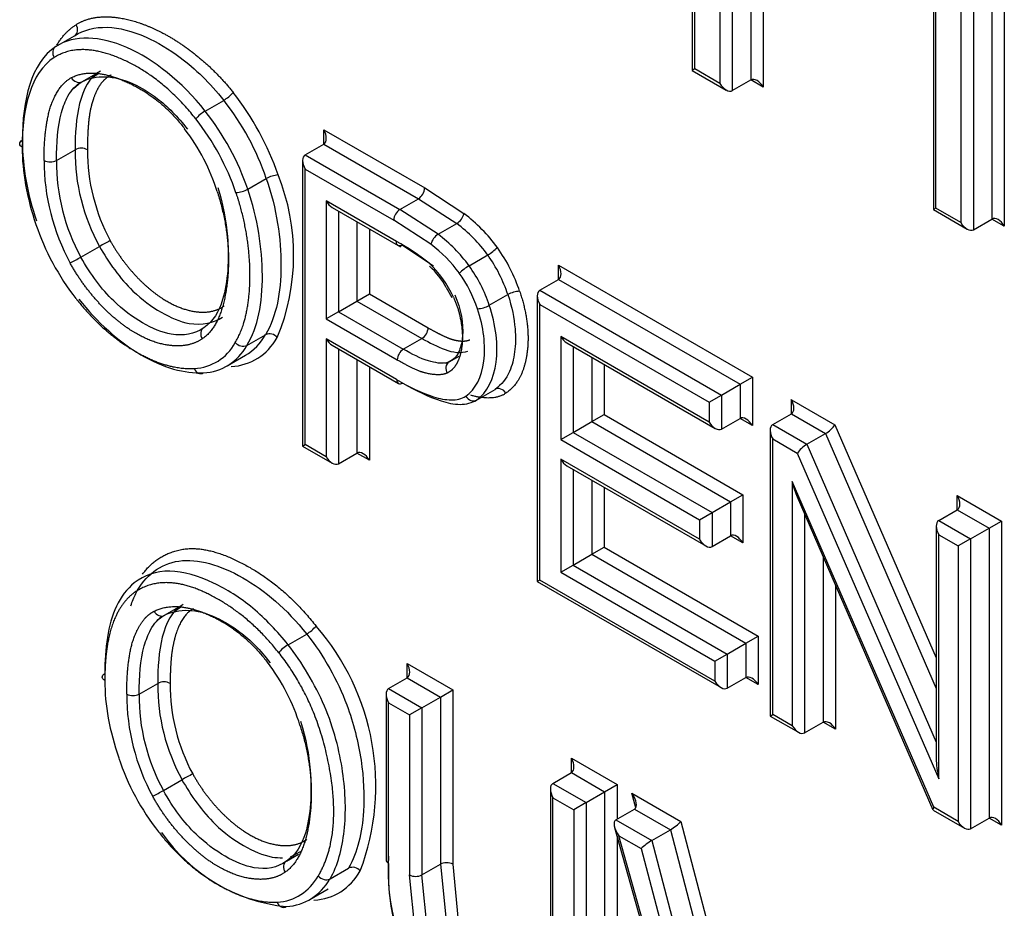
# Paper-space layout 'Sheet1' of a CAD drawing. Units: millimetres. Extents: x 0 to 210, y -3 to 297.
# Drawn here: x 25 to 27, y 192 to 193 of the extents above; entities that cross this region are included whole.
import ezdxf

# ---------------------------------------------------------------- set-up
doc = ezdxf.new("R2010")
doc.units = ezdxf.units.MM
doc.layers.add('A4A8N0DS00', color=7, linetype='Continuous')
doc.layers.add('Default', color=7, linetype='Continuous')

# ---------------------------------------------------------------- blocks, each defined once
blk = doc.blocks.new('SE4')
at = {"layer": 'A4A8N0DS00', "color": 7, "linetype": 'Continuous'}
for p, q in [((26.2057, 193.2923), (26.2057, 193.6208)), ((26.2027, 193.6192), (26.2027, 193.2906)), ((26.2343, 193.6043), (26.2343, 193.2758)), ((26.2484, 193.5928), (26.2484, 193.2676)), ((26.2696, 193.5805), (26.2696, 193.2799)), ((26.2838, 193.5724), (26.2838, 193.2717)), ((26.478, 193.4602), (26.478, 193.1317)), ((26.4809, 193.1334), (26.4809, 193.4619)), ((26.5095, 193.4454), (26.5095, 193.1169)), ((26.5237, 193.4339), (26.5237, 193.1087)), ((26.5449, 193.4216), (26.5449, 193.1209)), ((26.559, 193.4134), (26.559, 193.1128)), ((25.4761, 193.318), (25.4973, 193.3303)), ((25.5059, 193.2778), (25.5223, 193.2872)), ((25.5242, 193.2867), (25.5166, 193.2815)), ((26.2057, 193.2923), (26.2027, 193.2906)), ((26.2027, 193.2906), (26.2414, 193.2683)), ((26.2343, 193.2758), (26.2057, 193.2923)), ((25.4961, 193.2702), (25.5042, 193.277)), ((26.2484, 193.2676), (26.2696, 193.2799)), ((26.2838, 193.2717), (26.2696, 193.2799)), ((25.6466, 193.2443), (25.6678, 193.2565)), ((25.782, 193.2066), (25.782, 193.2229)), ((25.782, 193.2229), (25.8972, 193.1564)), ((25.7608, 193.1943), (25.782, 193.2066)), ((25.782, 193.2066), (25.8901, 193.1441)), ((25.4768, 193.1878), (25.498, 193.2)), ((25.7608, 193.1943), (25.8689, 193.1319)), ((25.7578, 193.1878), (25.7578, 192.8616)), ((25.7608, 192.8633), (25.7608, 193.178)), ((25.7608, 193.178), (25.8619, 193.1196)), ((25.6952, 193.155), (25.7164, 193.1673)), ((25.8972, 193.1564), (25.9421, 193.1272)), ((25.7846, 193.1416), (25.7846, 193.0069)), ((25.865, 193.0952), (25.7846, 193.1416)), ((25.8689, 193.1319), (25.8901, 193.1441)), ((25.8901, 193.1441), (25.9338, 193.1158)), ((25.7916, 193.1341), (25.8695, 193.0892)), ((25.7987, 193.13), (25.7987, 193.0151)), ((25.9126, 193.1035), (25.8689, 193.1319)), ((26.4809, 193.1334), (26.478, 193.1317)), ((26.478, 193.1317), (26.5166, 193.1094)), ((26.5095, 193.1169), (26.4809, 193.1334)), ((25.8199, 193.1178), (25.8199, 193.0273)), ((25.9043, 193.0921), (25.8619, 193.1196)), ((25.9126, 193.1035), (25.9338, 193.1158)), ((26.5237, 193.1087), (26.5449, 193.1209)), ((26.559, 193.1128), (26.5449, 193.1209)), ((25.8341, 193.1096), (25.8341, 193.0355)), ((25.5047, 193.0774), (25.5259, 193.0897)), ((25.872, 193.0911), (25.9074, 193.0676)), ((25.948, 193.0676), (25.9692, 193.0799)), ((26.0499, 193.0518), (26.0499, 193.0682)), ((26.0499, 193.0682), (26.2714, 192.9403)), ((26.0287, 193.0396), (26.0499, 193.0518)), ((26.0499, 193.0518), (26.2573, 192.9322)), ((25.8199, 193.0273), (25.8341, 193.0355)), ((25.8341, 193.0355), (25.9011, 192.9967)), ((25.9216, 193.0427), (25.9282, 193.0312)), ((26.0287, 193.0396), (26.236, 192.9199)), ((25.7987, 193.0151), (25.8199, 193.0273)), ((25.8199, 193.0273), (25.8941, 192.9845)), ((25.9709, 193.0224), (25.9922, 193.0346)), ((26.0258, 193.0331), (26.0258, 192.7069)), ((25.7987, 193.0151), (25.7846, 193.0069)), ((25.7987, 193.0151), (25.8728, 192.9723)), ((26.0287, 192.7086), (26.0287, 193.0233)), ((26.0287, 193.0233), (26.2219, 192.9117)), ((25.7846, 193.0069), (25.8658, 192.96)), ((25.6943, 192.9766), (25.7155, 192.9888)), ((25.7846, 192.9841), (25.7846, 192.8495)), ((25.8652, 192.9376), (25.7846, 192.9841)), ((25.8728, 192.9723), (25.8941, 192.9845)), ((26.0525, 192.9869), (26.0525, 192.8691)), ((26.2219, 192.8891), (26.0525, 192.9869)), ((26.0596, 192.9794), (26.229, 192.8816)), ((25.7916, 192.9767), (25.8673, 192.933)), ((25.7987, 192.9726), (25.7987, 192.8414)), ((26.0667, 192.9753), (26.0667, 192.8772)), ((25.6715, 192.9531), (25.6927, 192.9654)), ((25.8199, 192.9603), (25.8199, 192.8536)), ((25.9251, 192.9579), (25.9364, 192.9644)), ((26.0879, 192.9631), (26.0879, 192.8895)), ((25.8341, 192.9522), (25.8341, 192.8455)), ((25.923, 192.9558), (25.9198, 192.9564)), ((26.102, 192.9549), (26.102, 192.8977)), ((25.9865, 192.9344), (25.9786, 192.9268)), ((26.2573, 192.9322), (26.2714, 192.9403)), ((26.2714, 192.9403), (26.2714, 192.885)), ((25.9564, 192.9142), (25.9776, 192.9264)), ((26.236, 192.9199), (26.2573, 192.9322)), ((26.2573, 192.9322), (26.2573, 192.8932)), ((26.2219, 192.9117), (26.236, 192.9199)), ((26.2219, 192.9117), (26.2219, 192.8891)), ((26.236, 192.9199), (26.236, 192.8809)), ((26.3159, 192.8983), (26.3159, 192.9146)), ((26.3159, 192.9146), (26.3656, 192.8859)), ((26.0667, 192.8772), (26.0879, 192.8895)), ((26.0879, 192.8895), (26.102, 192.8977)), ((26.0879, 192.8895), (26.2465, 192.7979)), ((26.102, 192.8977), (26.2606, 192.8061)), ((26.236, 192.8809), (26.2573, 192.8932)), ((26.2714, 192.885), (26.2573, 192.8932)), ((26.2947, 192.8861), (26.3159, 192.8983)), ((26.3159, 192.8983), (26.3548, 192.8759)), ((26.2917, 192.8796), (26.2917, 192.5533)), ((26.2947, 192.8861), (26.3336, 192.8636)), ((26.3656, 192.8859), (26.4813, 192.6196)), ((26.0525, 192.8691), (26.0667, 192.8772)), ((26.0525, 192.8691), (26.2111, 192.7775)), ((26.0667, 192.8772), (26.2253, 192.7857)), ((26.2947, 192.555), (26.2947, 192.8697)), ((26.2947, 192.8697), (26.3227, 192.8535)), ((26.3336, 192.8636), (26.3548, 192.8759)), ((26.3548, 192.8759), (26.4813, 192.5846)), ((25.7578, 192.8616), (25.7608, 192.8633)), ((25.7578, 192.8616), (25.7916, 192.8421)), ((25.7846, 192.8495), (25.7608, 192.8633)), ((26.3336, 192.8636), (26.4813, 192.5235)), ((25.7987, 192.8414), (25.8199, 192.8536)), ((25.8341, 192.8455), (25.8199, 192.8536)), ((26.2111, 192.7551), (26.0525, 192.8466)), ((26.0525, 192.8466), (26.0525, 192.7176)), ((26.3227, 192.8535), (26.4842, 192.4817)), ((26.0596, 192.8392), (26.2182, 192.7476)), ((26.0667, 192.8351), (26.0667, 192.7257)), ((26.0879, 192.8228), (26.0879, 192.738)), ((26.102, 192.8147), (26.102, 192.7462)), ((26.3169, 192.8211), (26.3169, 192.5422)), ((26.4784, 192.449), (26.3169, 192.8211)), ((26.2465, 192.7979), (26.2606, 192.8061)), ((26.2606, 192.8061), (26.2606, 192.751)), ((26.3224, 192.8037), (26.4775, 192.4462)), ((26.5054, 192.7889), (26.5054, 192.8052)), ((26.5054, 192.8052), (26.556, 192.776)), ((26.2253, 192.7857), (26.2465, 192.7979)), ((26.2465, 192.7979), (26.2465, 192.7591)), ((26.4842, 192.7766), (26.5054, 192.7889)), ((26.5054, 192.7889), (26.5418, 192.7679)), ((26.2111, 192.7775), (26.2253, 192.7857)), ((26.2111, 192.7775), (26.2111, 192.7551)), ((26.2253, 192.7857), (26.2253, 192.7469)), ((26.331, 192.7838), (26.331, 192.534)), ((26.4842, 192.7766), (26.5206, 192.7556)), ((26.4813, 192.7701), (26.4813, 192.5048)), ((26.5206, 192.7556), (26.5418, 192.7679)), ((26.5418, 192.7679), (26.556, 192.776)), ((26.5418, 192.7679), (26.5418, 192.4368)), ((26.556, 192.776), (26.556, 192.4287)), ((26.2253, 192.7469), (26.2465, 192.7591)), ((26.2606, 192.751), (26.2465, 192.7591)), ((26.4842, 192.7603), (26.5065, 192.7475)), ((26.4842, 192.4817), (26.4842, 192.7603)), ((26.5206, 192.7556), (26.5065, 192.7475)), ((26.5206, 192.7556), (26.5206, 192.4246)), ((26.0879, 192.738), (26.102, 192.7462)), ((26.102, 192.7462), (26.278, 192.6445)), ((26.5065, 192.7475), (26.5065, 192.4328)), ((26.0667, 192.7257), (26.0879, 192.738)), ((26.0879, 192.738), (26.2639, 192.6364)), ((26.3522, 192.7349), (26.3522, 192.5463)), ((26.0525, 192.7176), (26.0667, 192.7257)), ((26.0667, 192.7257), (26.2427, 192.6241)), ((26.0525, 192.7176), (26.2285, 192.616)), ((26.0287, 192.7086), (26.0258, 192.7069)), ((26.0258, 192.7069), (26.2356, 192.5858)), ((26.2285, 192.5932), (26.0287, 192.7086)), ((26.3664, 192.7023), (26.3664, 192.5381)), ((25.6002, 192.6684), (25.6169, 192.678)), ((25.6188, 192.6775), (25.611, 192.6722)), ((25.5905, 192.6608), (25.5968, 192.6675)), ((25.7413, 192.6347), (25.7625, 192.6469)), ((26.2639, 192.6364), (26.278, 192.6445)), ((26.278, 192.6445), (26.278, 192.5891)), ((26.2427, 192.6241), (26.2639, 192.6364)), ((26.2639, 192.6364), (26.2639, 192.5973)), ((26.2285, 192.616), (26.2427, 192.6241)), ((26.2427, 192.6241), (26.2427, 192.5851)), ((25.8772, 192.6133), (25.9293, 192.5832)), ((25.8772, 192.5969), (25.8772, 192.6133)), ((26.2285, 192.616), (26.2285, 192.5932)), ((25.856, 192.5847), (25.8772, 192.5969)), ((25.8772, 192.5969), (25.9152, 192.575)), ((26.2427, 192.5851), (26.2639, 192.5973)), ((26.278, 192.5891), (26.2639, 192.5973)), ((25.5712, 192.5783), (25.5924, 192.5905)), ((25.8531, 192.5782), (25.8531, 192.3891)), ((25.856, 192.5847), (25.8939, 192.5628)), ((25.8939, 192.5628), (25.9152, 192.575)), ((25.9152, 192.575), (25.9293, 192.5832)), ((25.9152, 192.575), (25.9152, 192.384)), ((25.9293, 192.5832), (25.9293, 192.384)), ((25.856, 192.385), (25.856, 192.5684)), ((25.856, 192.5684), (25.8798, 192.5546)), ((25.8939, 192.5628), (25.8798, 192.5546)), ((25.8798, 192.5546), (25.8798, 192.3718)), ((25.8939, 192.5628), (25.8939, 192.3718)), ((26.2917, 192.5533), (26.2947, 192.555)), ((26.2917, 192.5533), (26.324, 192.5347)), ((26.3169, 192.5422), (26.2947, 192.555)), ((26.331, 192.534), (26.3522, 192.5463)), ((26.3664, 192.5381), (26.3522, 192.5463)), ((26.0648, 192.4886), (26.0648, 192.505)), ((26.0648, 192.505), (26.1169, 192.4749)), ((26.0436, 192.4764), (26.0648, 192.4886)), ((26.0648, 192.4886), (26.1027, 192.4667)), ((25.5989, 192.4683), (25.6201, 192.4805)), ((26.0436, 192.4764), (26.0815, 192.4545)), ((26.1027, 192.4667), (26.1169, 192.4749)), ((26.1169, 192.4749), (26.1169, 192.4355)), ((26.0407, 192.4699), (26.0407, 192.2803)), ((26.0815, 192.4545), (26.1027, 192.4667)), ((26.1027, 192.4667), (26.1027, 192.2752)), ((26.1383, 192.4485), (26.1336, 192.4652)), ((26.1336, 192.4652), (26.1898, 192.4328)), ((26.0436, 192.46), (26.0674, 192.4463)), ((26.0436, 192.2772), (26.0436, 192.46)), ((26.0815, 192.4545), (26.0674, 192.4463)), ((26.0815, 192.4545), (26.0815, 192.263)), ((26.0674, 192.4463), (26.0674, 192.263)), ((26.1156, 192.4348), (26.1369, 192.447)), ((26.1369, 192.447), (26.1778, 192.4234)), ((26.4778, 192.4459), (26.5135, 192.4253)), ((26.5065, 192.4328), (26.4784, 192.449)), ((26.1156, 192.4348), (26.1566, 192.4111)), ((26.1898, 192.4328), (26.2661, 192.1426)), ((26.5206, 192.4246), (26.5418, 192.4368)), ((26.556, 192.4287), (26.5418, 192.4368)), ((26.114, 192.4261), (26.2224, 192.0386)), ((26.1566, 192.4111), (26.1778, 192.4234)), ((26.1778, 192.4234), (26.2524, 192.1396)), ((26.1169, 192.4159), (26.1169, 192.2752)), ((26.1189, 192.4166), (26.1445, 192.4018)), ((26.2239, 192.041), (26.1189, 192.4166)), ((26.1566, 192.4111), (26.2312, 192.1273)), ((25.7396, 192.3875), (25.7532, 192.3954)), ((25.744, 192.3926), (25.7555, 192.3984)), ((26.1445, 192.4018), (26.2175, 192.1244)), ((25.8939, 192.3718), (25.9152, 192.384)), ((25.9152, 192.384), (25.922, 192.3161)), ((25.9293, 192.384), (25.9356, 192.3193)), ((25.7891, 192.3673), (25.8103, 192.3796)), ((25.8871, 192.3005), (25.8798, 192.3718)), ((25.9008, 192.3038), (25.8939, 192.3718)), ((25.7659, 192.3436), (25.7871, 192.3558))]:
    blk.add_line(p, q, dxfattribs=at)
for centre, radius, start, end in [((25.647, 193.2919), 0.041, 300.4054, 320.0342), ((25.6673, 193.2089), 0.041, 120.4131, 140.0265), ((25.7248, 193.2147), 0.2871, 180.7414, 199.4925), ((25.5051, 193.1865), 0.0153, 62.4236, 117.5764), ((25.7231, 193.1982), 0.2251, 179.5256, 208.8178), ((25.7278, 193.1989), 0.2156, 179.7042, 208.4118), ((25.7074, 193.1877), 0.2448, 179.9865, 208.5635), ((25.4697, 193.2013), 0.0152, 242.3737, 297.6263), ((25.7019, 193.1859), 0.2251, 179.5238, 208.8196), ((25.7319, 193.14), 0.0313, 93.8112, 119.628), ((25.5016, 193.0796), 0.246, 337.5446, 21.8946), ((25.6799, 193.1823), 0.0312, 273.482, 299.3966), ((25.8816, 193.1572), 0.0156, 303.101, 356.899), ((25.8775, 193.1188), 0.0156, 123.101, 176.899), ((25.9244, 193.1314), 0.0182, 301.1689, 346.7807), ((25.8259, 192.9748), 0.1916, 36.3084, 52.6713), ((25.834, 192.982), 0.1669, 35.8876, 53.2591), ((25.9225, 193.0877), 0.0187, 122.1375, 166.4748), ((25.7945, 192.9518), 0.1923, 37.0501, 52.1196), ((25.6332, 192.9074), 0.2114, 116.7124, 120.4903), ((25.7647, 192.9043), 0.2156, 50.3881, 62.2847), ((25.8064, 192.9628), 0.1622, 36.4846, 52.8691), ((25.9384, 193.1322), 0.0607, 300.4424, 313.6568), ((25.3504, 193.3448), 0.3087, 297.398, 299.985), ((25.8516, 193.0076), 0.0783, 26.6405, 49.3595), ((25.9792, 193.0146), 0.0615, 120.529, 133.5562), ((26.0071, 193.0084), 0.0301, 92.7763, 119.6582), ((25.9561, 193.0483), 0.0299, 272.6504, 299.7599), ((25.6898, 192.987), 0.0113, 218.8208, 293.6424), ((25.7201, 192.9785), 0.0113, 39.1392, 113.956), ((25.8814, 192.9592), 0.0156, 123.101, 176.899), ((25.741, 192.6833), 0.0422, 300.6474, 319.7455), ((25.564, 192.4739), 0.2774, 339.4207, 41.0441), ((25.5995, 192.577), 0.0153, 62.4104, 117.5896), ((25.8175, 192.5887), 0.2251, 179.5386, 208.7349), ((25.8212, 192.5892), 0.2147, 179.6553, 208.3845), ((25.8007, 192.578), 0.2437, 179.9446, 208.5533), ((25.5641, 192.5919), 0.0153, 242.5805, 297.5181), ((25.7962, 192.5765), 0.2251, 179.5357, 208.7378), ((25.7415, 192.2725), 0.2408, 116.9568, 120.2734), ((25.4321, 192.7591), 0.3352, 297.4543, 299.8368), ((25.7599, 192.5325), 0.198, 214.5341, 263.9914), ((26.0815, 192.376), 0.2262, 175.6351, 218.1788), ((26.0833, 192.3723), 0.2276, 176.8065, 216.3503), ((25.8149, 192.3692), 0.0113, 38.9841, 113.9419), ((25.8869, 192.3857), 0.0156, 243.101, 296.899)]:
    blk.add_arc(centre, radius, start, end, dxfattribs=at)
for centre, major_axis, ratio, start_param, end_param in [((26.2414, 193.2799), (-0.0071, 0.0122), 0.57735, 1.570796, 3.141593), ((26.2767, 193.2676), (-0.0071, 0.0122), 0.57735, 4.712389, 6.283185), ((25.6111, 193.1735), (-0.0933, 0.1616), 0.57735, 4.378092, 4.961905), ((25.604, 193.1694), (-0.0883, 0.1529), 0.57735, 4.377711, 4.961841), ((25.5828, 193.1571), (-0.0883, 0.1529), 0.57735, 4.377711, 4.961841), ((25.5757, 193.153), (-0.0833, 0.1443), 0.57735, 4.377711, 4.961769), ((25.5704, 193.1589), (-0.0694, 0.1202), 0.57735, 4.338281, 4.930556), ((25.7749, 193.2188), (0.0071, -0.0122), 0.57735, 0, 1.570796), ((25.5922, 193.113), (-0.1093, 0.1893), 0.57735, 0.78197, 1.24027), ((25.7678, 193.1821), (-0.0071, 0.0122), 0.57735, 0, 1.570796), ((25.7916, 193.1457), (0.0071, -0.0122), 0.57735, 4.712389, 5.497787), ((25.5613, 193.112), (0.0846, -0.1465), 0.57735, 4.372881, 4.950277), ((26.5166, 193.1209), (-0.0071, 0.0122), 0.57735, 1.570796, 3.141593), ((26.552, 193.1087), (-0.0071, 0.0122), 0.57735, 4.712389, 6.283185), ((25.9351, 193.0413), (-0.055, 0.0953), 0.57735, 4.362686, 4.877211), ((25.8894, 193.0224), (0.0351, -0.0607), 0.57735, 1.391888, 2.095565), ((25.928, 193.0373), (-0.05, 0.0866), 0.57735, 4.361747, 4.876477), ((25.8997, 193.0209), (0.045, -0.0779), 0.57735, 1.219041, 1.734007), ((25.9068, 193.025), (0.05, -0.0866), 0.57735, 1.220154, 1.734884), ((26.0429, 193.0641), (0.0071, -0.0122), 0.57735, 0.000002, 1.570796), ((26.0358, 193.0274), (0.0071, -0.0122), 0.57735, 3.141593, 4.712389), ((25.8941, 192.9927), (-0.005, -0.00866), 0.57735, 0.785398, 2.356194), ((25.579, 193.0971), (-0.0805, 0.1394), 0.57735, 2.860466, 3.466799), ((25.6143, 193.1175), (-0.0905, 0.1567), 0.57735, 2.860443, 3.466017), ((25.6072, 193.1135), (-0.0855, 0.1481), 0.57735, 3.141593, 3.466017), ((25.7916, 192.9882), (0.0071, -0.0122), 0.57735, 4.712389, 5.497787), ((26.0596, 192.991), (-0.0071, 0.0122), 0.57735, 1.570796, 2.356194), ((25.586, 193.1012), (-0.0855, 0.1481), 0.57735, 2.860466, 3.466017), ((25.8723, 192.9417), (0.005, 0.00866), 0.57735, 2.356194, 3.141593), ((25.8723, 192.9417), (0.005, 0.00866), 0.57735, 3.141593, 3.926991), ((25.9512, 192.9227), (-0.00563, 0.00826), 0.815741, 1.510063, 3.080859), ((26.3088, 192.9106), (0.0071, -0.0122), 0.57735, 0, 1.570796), ((26.229, 192.8932), (-0.0071, 0.0122), 0.57735, 1.570796, 3.141595), ((26.2643, 192.8809), (-0.0071, 0.0122), 0.57735, 4.712389, 6.283185), ((26.3017, 192.8738), (-0.0071, 0.0122), 0.57735, 0, 1.570796), ((26.3586, 192.8818), (-0.00783, -0.00699), 0.244234, 0.865811, 2.436608), ((25.827, 192.8414), (-0.0071, 0.0122), 0.57735, 4.713572, 6.283185), ((26.3298, 192.8576), (0.00783, 0.00699), 0.244234, 0.865811, 2.436608), ((25.7916, 192.8536), (0.0071, -0.0122), 0.57735, 4.711206, 6.283185), ((26.0596, 192.8507), (-0.0071, 0.0122), 0.57735, 1.570796, 2.356194), ((26.324, 192.8252), (-0.0065, 0.0312), 0.244039, 1.651186, 2.275805), ((26.4984, 192.8011), (0.0071, -0.0122), 0.57735, 0, 1.570796), ((26.4913, 192.7644), (-0.0071, 0.0122), 0.57735, 0, 1.570796), ((26.2182, 192.7591), (-0.0071, 0.0122), 0.57735, 1.570796, 3.141593), ((26.2535, 192.7469), (-0.0071, 0.0122), 0.57735, 4.712389, 6.283185), ((25.7377, 192.6297), (0.00784, 0.00622), 0.208381, 0.940856, 2.510393), ((25.6677, 192.5507), (0.0668, -0.1158), 0.57735, 1.183556, 1.800677), ((25.8701, 192.6092), (0.0071, -0.0122), 0.57735, 0, 1.570796), ((26.2709, 192.585), (-0.0071, 0.0122), 0.57735, 4.713572, 6.283185), ((25.6858, 192.5045), (-0.1088, 0.1884), 0.57735, 0.782829, 1.244583), ((26.2356, 192.5973), (-0.0071, 0.0122), 0.57735, 1.570796, 3.141593), ((25.8631, 192.5724), (-0.0071, 0.0122), 0.57735, 0, 1.570796), ((26.324, 192.5463), (0.0071, -0.0122), 0.57735, 4.712389, 6.283185), ((26.3593, 192.534), (-0.0071, 0.0122), 0.57735, 4.713572, 6.283185), ((25.652, 192.5011), (-0.0812, 0.1406), 0.57735, 1.220462, 1.820382), ((26.0577, 192.5009), (0.0071, -0.0122), 0.57735, 0, 1.570796), ((26.4913, 192.4858), (-0.0065, 0.0312), 0.244234, 0.865811, 1.651209), ((26.0507, 192.4641), (-0.0071, 0.0122), 0.57735, 0, 1.570796), ((26.1266, 192.4611), (-0.0107, 0.0138), 0.463276, 3.078152, 4.648948), ((26.4855, 192.453), (0.00783, 0.00699), 0.244039, 2.436584, 3.061203), ((26.1259, 192.4207), (0.0107, -0.0138), 0.463276, 3.078152, 4.648948), ((26.1828, 192.4287), (-0.0086, -0.00656), 0.146006, 0.846206, 2.417002), ((26.5135, 192.4368), (0.0071, -0.0122), 0.57735, 4.712389, 6.283185), ((26.5489, 192.4246), (-0.0071, 0.0122), 0.57735, 4.713572, 6.283185), ((26.1516, 192.4059), (-0.0086, -0.00656), 0.146006, 3.987798, 5.558595), ((25.8631, 192.3891), (0.01, 0), 0.57735, 3.141593, 3.926991), ((25.9222, 192.3799), (-0.01, 0), 0.57735, 3.926991, 5.497787), ((25.7064, 192.5119), (-0.0927, 0.1606), 0.57735, 2.869809, 3.462615), ((25.6711, 192.4914), (-0.0827, 0.1433), 0.57735, 2.871431, 3.463025), ((25.6781, 192.4955), (-0.0877, 0.1519), 0.57735, 2.87056, 3.462615), ((25.7828, 192.3747), (-0.00861, 0.00509), 0.776516, 1.15871, 2.729506)]:
    blk.add_ellipse(centre, major_axis=major_axis, ratio=ratio, start_param=start_param, end_param=end_param, dxfattribs=at)
for points, degree, knots in [([(25.4992, 193.3429), (25.5147, 193.3529), (25.5375, 193.3518), (25.5593, 193.3508), (25.5845, 193.3399), (25.6095, 193.3291), (25.6336, 193.3102), (25.6586, 193.2906), (25.6785, 193.2656)], 2, [0, 0, 0, 0.25, 0.25, 0.5, 0.5, 0.75, 0.75, 1, 1, 1]), ([(25.4973, 193.3303), (25.5189, 193.344), (25.5599, 193.3422), (25.6237, 193.3038), (25.6517, 193.2767), (25.6678, 193.2565)], 3, [0, 0, 0, 0, 0.503019, 0.712611, 1, 1, 1, 1]), ([(25.6359, 193.2353), (25.5979, 193.2832), (25.5512, 193.3036), (25.5037, 193.3243), (25.4741, 193.3053)], 2, [0, 0, 0, 0.5, 0.5, 1, 1, 1]), ([(25.4939, 193.2824), (25.518, 193.2949), (25.5566, 193.2776), (25.5954, 193.2602), (25.6231, 193.2241)], 2, [0, 0, 0, 0.5, 0.5, 1, 1, 1]), ([(25.5059, 193.2778), (25.5221, 193.2861), (25.5507, 193.2851), (25.5958, 193.2574), (25.615, 193.2382), (25.6264, 193.2235)], 3, [0, 0, 0, 0, 0.503171, 0.712826, 1, 1, 1, 1]), ([(25.5391, 193.2854), (25.5308, 193.281), (25.5257, 193.2729), (25.5205, 193.2645), (25.517, 193.2518), (25.5121, 193.2341), (25.5121, 193.2)], 2, [0, 0, 0, 0.25, 0.25, 0.5, 0.5, 1, 1, 1]), ([(25.4626, 193.1878), (25.4626, 193.229), (25.4712, 193.2524), (25.4793, 193.2745), (25.4939, 193.2824)], 2, [0, 0, 0, 0.571429, 0.571429, 1, 1, 1]), ([(25.4768, 193.1878), (25.4768, 193.2078), (25.4786, 193.2342), (25.4903, 193.2645), (25.4987, 193.2739), (25.5059, 193.2778)], 3, [0, 0, 0, 0, 0.503105, 0.712731, 1, 1, 1, 1]), ([(25.4377, 193.2029), (25.4359, 193.2039), (25.4348, 193.2054), (25.4348, 193.2085), (25.4359, 193.21), (25.4377, 193.211)], 3, [0, 0, 0, 0, 0.5, 0.5, 1, 1, 1, 1]), ([(25.7164, 193.1673), (25.7283, 193.1325), (25.738, 193.0645), (25.7281, 193.0103), (25.7155, 192.9888)], 3, [0, 0, 0, 0, 0.503, 1, 1, 1, 1]), ([(25.6603, 193.1523), (25.6768, 193.1011), (25.6722, 193.0533), (25.6672, 193.0002), (25.6432, 192.9841)], 2, [0, 0, 0, 0.5, 0.5, 1, 1, 1]), ([(25.661, 193.1568), (25.6673, 193.1367), (25.6728, 193.1056), (25.6733, 193.062), (25.6669, 193.0226), (25.6558, 193.0042), (25.6451, 192.9967)], 3, [0, 0, 0, 0, 0.287423, 0.49701, 0.706598, 1, 1, 1, 1]), ([(25.6809, 192.9799), (25.6975, 193.0075), (25.6977, 193.0559), (25.6978, 193.0793), (25.6938, 193.1033), (25.6898, 193.1278), (25.6818, 193.1511)], 2, [0, 0, 0, 0.5, 0.5, 0.75, 0.75, 1, 1, 1]), ([(25.6943, 192.9766), (25.7068, 192.9975), (25.7172, 193.0525), (25.7064, 193.1219), (25.6952, 193.155)], 3, [0, 0, 0, 0, 0.503161, 1, 1, 1, 1]), ([(25.5381, 193.0963), (25.5503, 193.0743), (25.5676, 193.0558), (25.5848, 193.0375), (25.6032, 193.0269), (25.6216, 193.0163), (25.6388, 193.0148), (25.6562, 193.0133), (25.6683, 193.0216)], 2, [0, 0, 0, 0.25, 0.25, 0.5, 0.5, 0.75, 0.75, 1, 1, 1]), ([(25.872, 193.0911), (25.8702, 193.09), (25.8683, 193.0898), (25.8657, 193.0913), (25.865, 193.093), (25.865, 193.0952)], 3, [0, 0, 0, 0, 0.5, 0.5, 1, 1, 1, 1]), ([(25.5259, 193.0897), (25.5359, 193.0717), (25.5593, 193.0394), (25.5963, 193.0131), (25.633, 192.9969), (25.6565, 193.0024), (25.6664, 193.009)], 3, [0, 0, 0, 0, 0.29207, 0.500691, 0.709312, 1, 1, 1, 1]), ([(25.6432, 192.9841), (25.6294, 192.9746), (25.6092, 192.9763), (25.5892, 192.9779), (25.5679, 192.9901), (25.5467, 193.0023), (25.5267, 193.0236), (25.5067, 193.0449), (25.4924, 193.0707)], 2, [0, 0, 0, 0.25, 0.25, 0.5, 0.5, 0.75, 0.75, 1, 1, 1]), ([(25.6451, 192.9967), (25.634, 192.9893), (25.6131, 192.9852), (25.575, 193.0003), (25.5369, 193.0291), (25.5159, 193.0573), (25.5047, 193.0774)], 3, [0, 0, 0, 0, 0.289163, 0.500009, 0.710854, 1, 1, 1, 1]), ([(26.0056, 193.0385), (26.0185, 193.0007), (26.0141, 192.9681), (26.0098, 192.9355), (25.9899, 192.922)], 2, [0, 0, 0, 0.5, 0.5, 1, 1, 1]), ([(25.4991, 193.0301), (25.5283, 192.9925), (25.5657, 192.9704), (25.603, 192.9485), (25.634, 192.9503)], 2, [0, 0, 0, 0.5, 0.5, 1, 1, 1]), ([(25.5025, 193.0293), (25.5228, 193.0034), (25.5732, 192.958), (25.6236, 192.9442), (25.6444, 192.9453)], 3, [0, 0, 0, 0, 0.499966, 1, 1, 1, 1]), ([(25.9301, 193.0315), (25.936, 193.0188), (25.9385, 193.0046), (25.941, 192.991), (25.94, 192.9786), (25.9389, 192.9662), (25.9346, 192.9574), (25.9301, 192.9483), (25.9227, 192.9449)], 2, [0, 0, 0, 0.25, 0.25, 0.5, 0.5, 0.75, 0.75, 1, 1, 1]), ([(25.9315, 193.0342), (25.9387, 193.0181), (25.9427, 192.9945), (25.937, 192.9678), (25.9311, 192.9606), (25.9251, 192.9578)], 3, [0, 0, 0, 0, 0.503043, 0.712644, 1, 1, 1, 1]), ([(25.9922, 193.0346), (25.997, 193.0203), (26.0012, 192.9988), (26.0009, 192.9684), (25.9942, 192.943), (25.9851, 192.9317), (25.9776, 192.9264)], 3, [0, 0, 0, 0, 0.289162, 0.500014, 0.710866, 1, 1, 1, 1]), ([(25.9441, 192.9186), (25.9555, 192.9264), (25.9659, 192.9478), (25.9658, 192.9867), (25.961, 193.008), (25.9575, 193.0185)], 3, [0, 0, 0, 0, 0.503, 0.7545, 1, 1, 1, 1]), ([(25.9564, 192.9142), (25.9687, 192.9226), (25.98, 192.9465), (25.9801, 192.9872), (25.9745, 193.0118), (25.9709, 193.0224)], 3, [0, 0, 0, 0, 0.503363, 0.755045, 1, 1, 1, 1]), ([(25.9011, 192.9967), (25.9086, 192.9924), (25.9138, 192.9898), (25.921, 192.9861), (25.9264, 192.9842), (25.9328, 192.982), (25.9387, 192.9816), (25.9446, 192.9812), (25.9487, 192.983)], 2, [0, 0, 0, 0.25, 0.25, 0.5, 0.5, 0.75, 0.75, 1, 1, 1]), ([(25.8941, 192.9845), (25.9028, 192.9795), (25.9162, 192.9728), (25.9334, 192.9678), (25.9431, 192.9688), (25.9463, 192.9701)], 3, [0, 0, 0, 0, 0.503106, 0.754659, 1, 1, 1, 1]), ([(25.9251, 192.9578), (25.9208, 192.956), (25.9143, 192.9558), (25.8961, 192.9597), (25.8827, 192.9666), (25.8728, 192.9723)], 3, [0, 0, 0, 0, 0.286696, 0.496491, 1, 1, 1, 1]), ([(25.9227, 192.9449), (25.9134, 192.9409), (25.8961, 192.9456), (25.8859, 192.9484), (25.8658, 192.96)], 2, [0, 0, 0, 0.5, 0.5, 1, 1, 1]), ([(25.9251, 192.9578), (25.9233, 192.9569), (25.9204, 192.9525), (25.9217, 192.9469), (25.9227, 192.9449)], 3, [0, 0, 0, 0, 0.53416, 1, 1, 1, 1]), ([(25.634, 192.9503), (25.6349, 192.9479), (25.6365, 192.946), (25.6404, 192.9441), (25.6426, 192.9442), (25.6444, 192.9453)], 3, [0, 0, 0, 0, 0.5, 0.5, 1, 1, 1, 1]), ([(25.8652, 192.9376), (25.8794, 192.9294), (25.9007, 192.9187), (25.9277, 192.913), (25.9393, 192.9155), (25.9441, 192.9186)], 3, [0, 0, 0, 0, 0.503011, 0.754516, 1, 1, 1, 1]), ([(25.8723, 192.9335), (25.8868, 192.9251), (25.909, 192.9142), (25.9374, 192.9076), (25.9515, 192.911), (25.9564, 192.9142)], 3, [0, 0, 0, 0, 0.502986, 0.754479, 1, 1, 1, 1]), ([(25.5751, 192.7152), (25.5914, 192.7381), (25.6199, 192.7435), (25.6508, 192.7493), (25.6964, 192.7236), (25.7387, 192.6997), (25.7732, 192.656)], 2, [0.2863308, 0.2863308, 0.2863308, 0.5, 0.5, 0.75, 0.75, 1, 1, 1]), ([(25.5617, 192.6792), (25.5633, 192.6841), (25.5652, 192.6888), (25.5779, 192.7137), (25.595, 192.7273), (25.6382, 192.7333), (25.6641, 192.7257), (25.7147, 192.6968), (25.7394, 192.6758), (25.7625, 192.6469)], 3, [0.197269, 0.197269, 0.197269, 0.197269, 0.25, 0.25, 0.5, 0.5, 0.75, 0.75, 1, 1, 1, 1]), ([(25.7413, 192.6347), (25.7292, 192.6498), (25.7006, 192.6798), (25.6539, 192.7088), (25.6045, 192.7237), (25.5665, 192.7106), (25.5368, 192.672), (25.5321, 192.6298), (25.532, 192.6019)], 3, [0, 0, 0, 0, 0.141472, 0.289072, 0.457759, 0.626445, 0.75296, 1, 1, 1, 1]), ([(25.7306, 192.6256), (25.7, 192.6645), (25.6611, 192.6868), (25.6213, 192.7095), (25.5917, 192.7048), (25.5578, 192.6994), (25.5429, 192.6636), (25.532, 192.6374), (25.532, 192.5938)], 2, [0, 0, 0, 0.25, 0.25, 0.5, 0.5, 0.785714, 0.785714, 1, 1, 1]), ([(25.5883, 192.673), (25.6132, 192.6855), (25.6512, 192.6686), (25.6896, 192.6514), (25.7175, 192.6147)], 2, [0, 0, 0, 0.5, 0.5, 1, 1, 1]), ([(25.6002, 192.6684), (25.6166, 192.6765), (25.6451, 192.6758), (25.6904, 192.6479), (25.7095, 192.6288), (25.7208, 192.614)], 3, [0, 0, 0, 0, 0.502811, 0.712488, 1, 1, 1, 1]), ([(25.6334, 192.676), (25.619, 192.6684), (25.6121, 192.6432), (25.6091, 192.6324), (25.6078, 192.6193), (25.6066, 192.6063), (25.6066, 192.5905)], 2, [0, 0, 0, 0.5, 0.5, 0.75, 0.75, 1, 1, 1]), ([(25.557, 192.5783), (25.5571, 192.615), (25.5634, 192.6369), (25.5677, 192.6517), (25.5752, 192.6617), (25.5808, 192.6691), (25.5883, 192.673)], 2, [0, 0, 0, 0.5, 0.5, 0.785714, 0.785714, 1, 1, 1]), ([(25.5712, 192.5783), (25.5712, 192.5983), (25.5731, 192.625), (25.5848, 192.6551), (25.593, 192.6645), (25.6002, 192.6684)], 3, [0, 0, 0, 0, 0.503311, 0.713024, 1, 1, 1, 1]), ([(25.7625, 192.6469), (25.7826, 192.6216), (25.8085, 192.5747), (25.8269, 192.5021), (25.8295, 192.4354), (25.8207, 192.3979), (25.8103, 192.3796)], 3, [0, 0, 0, 0, 0.289278, 0.500078, 0.710879, 1, 1, 1, 1]), ([(25.7891, 192.3673), (25.798, 192.3825), (25.8081, 192.4203), (25.8064, 192.4883), (25.7874, 192.5638), (25.757, 192.6147), (25.7413, 192.6347)], 3, [0, 0, 0, 0, 0.251555, 0.50311, 0.754665, 1, 1, 1, 1]), ([(25.7757, 192.3706), (25.8016, 192.4143), (25.7896, 192.4873), (25.7761, 192.5689), (25.7306, 192.6256)], 2, [0, 0, 0, 0.5, 0.5, 1, 1, 1]), ([(25.532, 192.5938), (25.5301, 192.5948), (25.529, 192.5963), (25.529, 192.5993), (25.5301, 192.6009), (25.532, 192.6019)], 3, [0, 0, 0, 0, 0.5, 0.5, 1, 1, 1, 1]), ([(25.7548, 192.5427), (25.7713, 192.4919), (25.7667, 192.4439), (25.7617, 192.3913), (25.7378, 192.3749)], 2, [0, 0, 0, 0.5, 0.5, 1, 1, 1]), ([(25.7554, 192.5473), (25.7618, 192.5272), (25.7674, 192.4962), (25.7678, 192.4527), (25.7614, 192.4134), (25.7503, 192.395), (25.7396, 192.3875)], 3, [0, 0, 0, 0, 0.287408, 0.497, 0.706592, 1, 1, 1, 1]), ([(25.6324, 192.4872), (25.6445, 192.4651), (25.6619, 192.4466), (25.6791, 192.4283), (25.6976, 192.4176), (25.7161, 192.407), (25.7334, 192.4055), (25.7509, 192.404), (25.7626, 192.4124)], 2, [0, 0, 0, 0.25, 0.25, 0.5, 0.5, 0.75, 0.75, 1, 1, 1]), ([(25.6201, 192.4805), (25.63, 192.4627), (25.6534, 192.4303), (25.6905, 192.4039), (25.7168, 192.3922), (25.7311, 192.3913), (25.735, 192.3915)], 3, [0.0000595, 0.0000595, 0.0000595, 0.0000595, 0.2892003, 0.5000581, 0.7109159, 0.7925669, 0.7925669, 0.7925669, 0.7925669]), ([(25.7396, 192.3875), (25.7286, 192.3799), (25.7076, 192.3757), (25.6694, 192.3911), (25.631, 192.42), (25.6101, 192.4481), (25.5989, 192.4683)], 3, [0, 0, 0, 0, 0.289164, 0.500011, 0.710857, 1, 1, 1, 1]), ([(25.7378, 192.3749), (25.7242, 192.3653), (25.7039, 192.367), (25.6838, 192.3686), (25.6622, 192.3809), (25.6409, 192.3931), (25.6209, 192.4144), (25.601, 192.4357), (25.5867, 192.4616)], 2, [0, 0, 0, 0.25, 0.25, 0.5, 0.5, 0.75, 0.75, 1, 1, 1]), ([(25.5934, 192.421), (25.6222, 192.3838), (25.6597, 192.3616), (25.6969, 192.3396), (25.7287, 192.3406)], 2, [0, 0, 0, 0.5, 0.5, 1, 1, 1]), ([(25.7287, 192.3406), (25.7296, 192.3382), (25.7313, 192.3363), (25.7351, 192.3344), (25.7373, 192.3345), (25.7392, 192.3356)], 3, [0, 0, 0, 0, 0.5, 0.5, 1, 1, 1, 1])]:
    blk.add_open_spline(points, degree=degree, knots=knots, dxfattribs=at)
for points, degree in [([(25.6466, 193.2443), (25.593, 193.3119), (25.5188, 193.3454), (25.4761, 193.318)], 3), ([(25.4772, 193.3197), (25.4861, 193.3345), (25.4992, 193.3429)], 2), ([(25.4973, 193.3303), (25.501, 193.3318), (25.502, 193.3389), (25.4992, 193.3429)], 3), ([(25.4761, 193.318), (25.4477, 193.2998), (25.4378, 193.2558), (25.4377, 193.211)], 3), ([(25.4761, 193.318), (25.4723, 193.3164), (25.4712, 193.3094), (25.4741, 193.3053)], 3), ([(25.4741, 193.3053), (25.4473, 193.2882), (25.4377, 193.2476), (25.4377, 193.2029)], 3), ([(25.5271, 193.29), (25.5143, 193.2833), (25.5003, 193.2546), (25.498, 193.2186), (25.498, 193.2)], 3), ([(25.4939, 193.2824), (25.496, 193.2779), (25.5027, 193.2753), (25.5059, 193.2778)], 3), ([(25.6451, 192.9967), (25.6414, 192.9951), (25.6403, 192.9881), (25.6432, 192.9841)], 3), ([(25.9899, 192.922), (25.9877, 192.9264), (25.9808, 192.9289), (25.9776, 192.9264)], 3), ([(25.9899, 192.922), (25.9758, 192.9124), (25.9498, 192.9196)], 2), ([(25.6214, 192.6806), (25.6086, 192.6739), (25.5948, 192.645), (25.5924, 192.6091), (25.5924, 192.5905)], 3), ([(25.5883, 192.673), (25.5903, 192.6686), (25.597, 192.6659), (25.6002, 192.6684)], 3), ([(25.7396, 192.3875), (25.7358, 192.3859), (25.7348, 192.3789), (25.7378, 192.3749)], 3)]:
    blk.add_open_spline(points, degree=degree, dxfattribs=at)

psp = doc.layouts.new('Sheet1')

# ---------------------------------------------------------------- block references
at = {"layer": 'Default'}
psp.add_blockref('SE4', (0, 0), dxfattribs=at)

doc.saveas('drawing.dxf')
